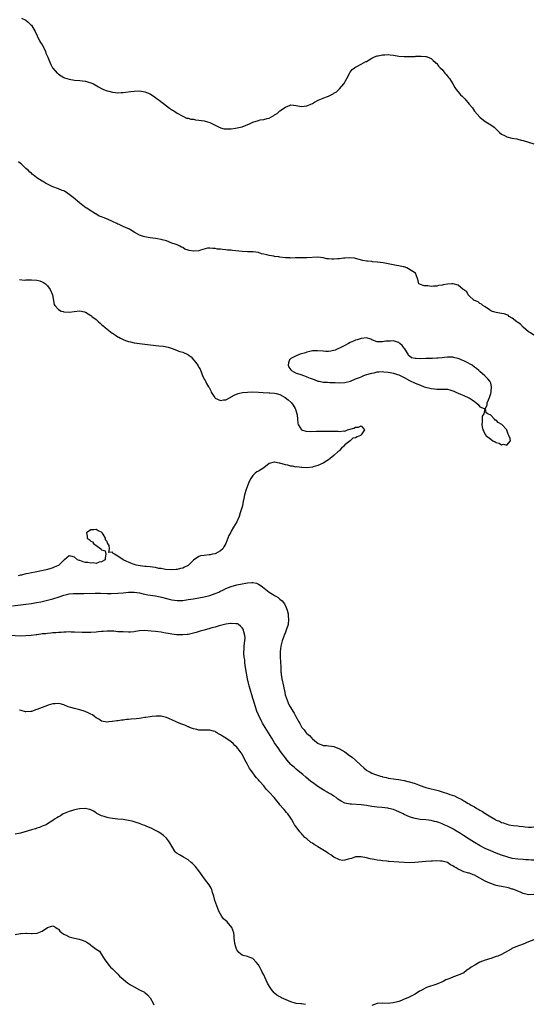
# Model space of a CAD drawing. Units: inches. Extents: x 2562000 to 2565000, y 1548000 to 1551000.
# Drawn here: x 2562821 to 2563011, y 1548225 to 1548589 of the extents above; entities that cross this region are included whole.
import ezdxf

# ---------------------------------------------------------------- set-up
doc = ezdxf.new("R2010")
doc.units = ezdxf.units.IN
doc.header["$MEASUREMENT"] = 0
doc.layers.add('LD25621548_10ft', color=133, linetype='Continuous')

msp = doc.modelspace()

# ---------------------------------------------------------------- linework, layer by layer
at = {"layer": 'LD25621548_10ft'}
for points, elevation in [([(2562821.36, 1548589.36), (2562823, 1548588.6), (2562823.85, 1548587.85), (2562824.73, 1548587), (2562825, 1548586.77), (2562826.37, 1548584.37), (2562828.06, 1548581), (2562828.35, 1548580.35), (2562829, 1548579.41), (2562829.46, 1548578.54), (2562830.19, 1548577), (2562830.4, 1548576.4), (2562831.11, 1548574.89), (2562831.83, 1548573), (2562832.17, 1548572.17), (2562832.85, 1548571), (2562833, 1548570.8), (2562834.59, 1548569), (2562834.8, 1548568.8), (2562835, 1548568.64), (2562835.98, 1548567.98), (2562837, 1548567.41), (2562837.29, 1548567.29), (2562839, 1548566.74), (2562841, 1548566.43), (2562843, 1548566.26), (2562843.87, 1548566.13), (2562845, 1548566), (2562845.83, 1548565.83), (2562847, 1548565.44), (2562847.95, 1548565), (2562848.64, 1548564.64), (2562849.9, 1548563.9), (2562851, 1548563.32), (2562851.2, 1548563.2), (2562851.64, 1548563), (2562853, 1548562.49), (2562853.62, 1548562.38), (2562855, 1548561.95), (2562856.14, 1548561.86), (2562857, 1548561.71), (2562858.19, 1548561.81), (2562859, 1548561.82), (2562860, 1548562), (2562861.78, 1548562.22), (2562863, 1548562.34), (2562865, 1548562.4), (2562865.71, 1548562.29), (2562867, 1548562.14), (2562869, 1548561.33), (2562871, 1548559.99), (2562871.55, 1548559.55), (2562872.3, 1548559), (2562875, 1548556.88), (2562876.07, 1548556.07), (2562877.24, 1548555.24), (2562877.73, 1548555), (2562879, 1548554.16), (2562880.75, 1548553.25), (2562881, 1548553.1), (2562881.25, 1548553), (2562882.39, 1548552.39), (2562883, 1548552.28), (2562883.98, 1548551.98), (2562885, 1548551.91), (2562885.76, 1548551.76), (2562887, 1548551.64), (2562889, 1548551.29), (2562890.22, 1548551), (2562891, 1548550.76), (2562893, 1548549.81), (2562893.52, 1548549.52), (2562894.55, 1548549), (2562894.83, 1548548.83), (2562895, 1548548.77), (2562896.41, 1548548.41), (2562897, 1548548.35), (2562898.34, 1548548.34), (2562899, 1548548.43), (2562900.58, 1548548.58), (2562902.35, 1548549), (2562903, 1548549.13), (2562905.75, 1548550.25), (2562907, 1548550.9), (2562909, 1548551.49), (2562909.67, 1548551.67), (2562911, 1548551.79), (2562912.26, 1548552.26), (2562913, 1548552.39), (2562914.68, 1548553.32), (2562915, 1548553.58), (2562915.92, 1548554.08), (2562917, 1548555.04), (2562919, 1548556.46), (2562920.84, 1548557.16), (2562921, 1548557.24), (2562923, 1548557), (2562925, 1548556.65), (2562927, 1548556.87), (2562927.35, 1548557), (2562928.49, 1548557.51), (2562929, 1548557.77), (2562929.75, 1548558.25), (2562931.19, 1548559), (2562933, 1548559.75), (2562934.2, 1548560.2), (2562935, 1548560.53), (2562935.96, 1548561), (2562936.65, 1548561.35), (2562937, 1548561.59), (2562937.9, 1548562.1), (2562939, 1548563.17), (2562940.61, 1548565), (2562941.8, 1548567), (2562942.61, 1548568.61), (2562942.78, 1548569), (2562942.83, 1548569.17), (2562943, 1548569.35), (2562943.68, 1548570.32), (2562944.64, 1548571), (2562945, 1548571.22), (2562945.41, 1548571.41), (2562947, 1548572.26), (2562948.76, 1548573.24), (2562949, 1548573.36), (2562951, 1548574.53), (2562951.31, 1548574.69), (2562951.94, 1548575), (2562953, 1548575.36), (2562953.41, 1548575.41), (2562955, 1548575.78), (2562955.77, 1548575.77), (2562957, 1548575.88), (2562957.78, 1548575.78), (2562959, 1548575.67), (2562961, 1548575.33), (2562963, 1548575.15), (2562965, 1548575.16), (2562967, 1548575.21), (2562967.23, 1548575.23), (2562969.25, 1548575.25), (2562971, 1548575.14), (2562971.12, 1548575.12), (2562971.52, 1548575), (2562973, 1548574.39), (2562973.67, 1548573.67), (2562974.5, 1548573), (2562974.74, 1548572.74), (2562975, 1548572.58), (2562975.62, 1548571.62), (2562976.24, 1548571), (2562977, 1548570.28), (2562978.05, 1548569), (2562978.47, 1548568.46), (2562979, 1548567.93), (2562979.4, 1548567.4), (2562979.71, 1548567), (2562981, 1548565.06), (2562981.74, 1548563.74), (2562982.25, 1548563), (2562983, 1548562.03), (2562983.87, 1548561), (2562984.43, 1548560.43), (2562985, 1548559.82), (2562985.43, 1548559.43), (2562987, 1548557.57), (2562988.21, 1548556.21), (2562989, 1548554.96), (2562991, 1548552.67), (2562993, 1548551.12), (2562993.23, 1548551), (2562995, 1548549.87), (2562996.26, 1548549), (2562996.66, 1548548.66), (2562997, 1548548.26), (2562997.62, 1548547.62), (2562998.29, 1548547), (2562999, 1548546.4), (2563000.07, 1548545.93), (2563001, 1548545.43), (2563002.86, 1548545), (2563004.64, 1548544.64), (2563005, 1548544.59), (2563006.23, 1548544.23), (2563007, 1548544.06), (2563009, 1548543.4), (2563011, 1548542.79)], 7010), ([(2563011, 1548472.12), (2563010.47, 1548472.47), (2563009.5, 1548473), (2563009, 1548473.25), (2563007, 1548474.98), (2563006.08, 1548476.08), (2563005, 1548476.75), (2563004.88, 1548476.88), (2563004.69, 1548477), (2563003, 1548478.39), (2563001.88, 1548479), (2563001.43, 1548479.43), (2563001, 1548479.53), (2562999.93, 1548479.93), (2562999, 1548480.06), (2562997, 1548480.41), (2562996.54, 1548480.54), (2562995.29, 1548481), (2562994.57, 1548481.43), (2562993, 1548482.5), (2562992.1, 1548483), (2562991.56, 1548483.56), (2562991, 1548483.73), (2562990.35, 1548484.35), (2562989, 1548484.85), (2562988.93, 1548484.92), (2562988.79, 1548485), (2562987, 1548486.63), (2562986.61, 1548487), (2562986.13, 1548488.13), (2562985, 1548488.82), (2562984.92, 1548488.92), (2562984.77, 1548489), (2562983, 1548490.53), (2562981.08, 1548491), (2562981, 1548491.04), (2562980.66, 1548491), (2562979, 1548490.93), (2562977.35, 1548490.65), (2562977, 1548490.53), (2562975.62, 1548490.38), (2562975, 1548490.17), (2562973.77, 1548490.23), (2562973, 1548490.1), (2562971.7, 1548490.3), (2562971, 1548490.27), (2562970.37, 1548490.37), (2562969, 1548490.75), (2562968.35, 1548491), (2562968.2, 1548492.2), (2562967.96, 1548493), (2562967.13, 1548495), (2562964.63, 1548496.63), (2562963.97, 1548497), (2562963, 1548497.32), (2562962.66, 1548497.34), (2562961, 1548497.77), (2562960.13, 1548497.87), (2562957.67, 1548498.33), (2562957, 1548498.44), (2562955.18, 1548498.82), (2562954.03, 1548499), (2562953.09, 1548499.09), (2562953, 1548499.11), (2562951.22, 1548499.22), (2562951, 1548499.27), (2562949.41, 1548499.41), (2562949, 1548499.49), (2562947.73, 1548499.73), (2562945, 1548500.45), (2562944.54, 1548500.54), (2562942.71, 1548500.71), (2562941, 1548500.56), (2562940.56, 1548500.56), (2562939, 1548500.31), (2562938.27, 1548500.27), (2562937, 1548500.13), (2562936.15, 1548500.15), (2562935, 1548500.26), (2562934.35, 1548500.35), (2562933, 1548500.66), (2562931, 1548500.87), (2562927, 1548500.64), (2562925, 1548500.64), (2562924.65, 1548500.65), (2562923, 1548500.63), (2562922.64, 1548500.64), (2562921, 1548500.61), (2562920.64, 1548500.64), (2562919, 1548500.69), (2562916.92, 1548500.92), (2562916.57, 1548501), (2562915, 1548501.18), (2562914.75, 1548501.25), (2562913, 1548501.52), (2562912.2, 1548501.8), (2562911, 1548502.02), (2562910.12, 1548502.12), (2562909, 1548502.63), (2562907.05, 1548502.95), (2562905, 1548502.91), (2562903, 1548503.01), (2562899.39, 1548503.39), (2562899, 1548503.47), (2562897.57, 1548503.57), (2562897, 1548503.68), (2562895.73, 1548503.73), (2562895, 1548503.85), (2562893.9, 1548503.9), (2562893, 1548504.09), (2562892.14, 1548504.14), (2562891, 1548504.3), (2562890.22, 1548504.22), (2562887.54, 1548503.54), (2562887, 1548503.3), (2562885.13, 1548503.13), (2562885, 1548503.1), (2562883.38, 1548503.38), (2562883, 1548503.51), (2562881.84, 1548503.84), (2562881, 1548504.49), (2562880.59, 1548504.59), (2562879.93, 1548505), (2562879, 1548505.43), (2562878.25, 1548505.75), (2562877, 1548506.15), (2562874.97, 1548507), (2562873.38, 1548507.38), (2562873, 1548507.51), (2562871.68, 1548507.68), (2562871, 1548507.87), (2562869.93, 1548507.93), (2562869, 1548508.13), (2562868.17, 1548508.17), (2562867, 1548508.45), (2562866.54, 1548508.54), (2562865, 1548509.11), (2562863, 1548510.19), (2562861.75, 1548511), (2562861.26, 1548511.26), (2562859.9, 1548511.9), (2562859, 1548512.31), (2562858.51, 1548512.51), (2562857.44, 1548513), (2562857, 1548513.17), (2562856.66, 1548513.34), (2562855, 1548514.07), (2562853.13, 1548515), (2562851.54, 1548515.54), (2562851, 1548515.8), (2562850.14, 1548516.14), (2562848.89, 1548516.89), (2562848.74, 1548517), (2562846.37, 1548518.37), (2562845.52, 1548519), (2562845.19, 1548519.19), (2562843.99, 1548519.99), (2562842.83, 1548521), (2562840.46, 1548523), (2562839, 1548524.15), (2562838.5, 1548524.5), (2562837.3, 1548525.3), (2562837, 1548525.43), (2562836.36, 1548525.64), (2562835, 1548526.21), (2562833, 1548526.99), (2562831, 1548527.9), (2562830.27, 1548528.27), (2562829.12, 1548529), (2562829, 1548529.06), (2562827, 1548530.32), (2562826.13, 1548531), (2562825.48, 1548531.48), (2562825, 1548531.96), (2562824.4, 1548532.41), (2562823.9, 1548533), (2562823, 1548533.78), (2562822.32, 1548534.32), (2562821.72, 1548535), (2562821.3, 1548535.3), (2562821, 1548535.6), (2562820.2, 1548536.2)], 7000), ([(2562820.62, 1548492.62), (2562822.47, 1548492.47), (2562823, 1548492.51), (2562824.53, 1548492.53), (2562825, 1548492.56), (2562827, 1548492.42), (2562828.11, 1548492.11), (2562829, 1548491.79), (2562829.51, 1548491.51), (2562830.2, 1548491), (2562830.64, 1548490.64), (2562831, 1548490.28), (2562831.98, 1548489), (2562832.8, 1548487), (2562833.46, 1548483.46), (2562833.69, 1548483), (2562835, 1548481.56), (2562836.09, 1548481), (2562836.77, 1548480.77), (2562837, 1548480.73), (2562839, 1548480.6), (2562840.83, 1548480.83), (2562843, 1548481.04), (2562844.64, 1548480.64), (2562845, 1548480.58), (2562845.97, 1548479.97), (2562847, 1548479.4), (2562847.22, 1548479.22), (2562847.42, 1548479), (2562849, 1548477.84), (2562849.87, 1548477), (2562850.47, 1548476.47), (2562851, 1548476.07), (2562851.58, 1548475.58), (2562852.15, 1548475), (2562853, 1548474.3), (2562854.86, 1548472.86), (2562855, 1548472.76), (2562856.13, 1548472.13), (2562857, 1548471.5), (2562857.37, 1548471.37), (2562857.99, 1548471), (2562859, 1548470.47), (2562859.89, 1548470.11), (2562861, 1548469.75), (2562861.63, 1548469.63), (2562863, 1548469.28), (2562865, 1548468.96), (2562867, 1548468.69), (2562869, 1548468.47), (2562872.18, 1548468.18), (2562873.95, 1548467.95), (2562875.6, 1548467.6), (2562877.13, 1548467.12), (2562879.93, 1548466.07), (2562881, 1548465.74), (2562882.92, 1548464.92), (2562883, 1548464.84), (2562884.1, 1548464.1), (2562885, 1548462.91), (2562885.92, 1548461.92), (2562886.73, 1548460.73), (2562887, 1548460.07), (2562887.51, 1548459.51), (2562887.91, 1548458.09), (2562888.39, 1548457), (2562888.62, 1548456.62), (2562889, 1548455.78), (2562889.27, 1548455.27), (2562889.39, 1548455), (2562889.86, 1548454.14), (2562890.56, 1548453), (2562890.76, 1548452.76), (2562891, 1548452.18), (2562891.44, 1548451.44), (2562891.6, 1548451), (2562892.53, 1548449.47), (2562892.84, 1548449), (2562893, 1548448.82), (2562895, 1548447.95), (2562896.13, 1548448.13), (2562897, 1548448.15), (2562898.58, 1548449), (2562898.82, 1548449.18), (2562899, 1548449.27), (2562900.07, 1548449.93), (2562901.52, 1548450.48), (2562903.18, 1548450.82), (2562905, 1548451.01), (2562907, 1548451.09), (2562909, 1548451.01), (2562910.85, 1548450.85), (2562913, 1548450.74), (2562913.3, 1548450.7), (2562915, 1548450.62), (2562915.57, 1548450.43), (2562917, 1548450.08), (2562918.92, 1548449), (2562920.1, 1548448.1), (2562921.15, 1548447.15), (2562921.29, 1548447), (2562921.86, 1548446.14), (2562922.65, 1548445), (2562922.75, 1548444.75), (2562923.31, 1548443), (2562923.37, 1548442.63), (2562923.53, 1548441), (2562923.56, 1548439.56), (2562923.72, 1548439), (2562925.03, 1548437.03), (2562926.6, 1548436.6), (2562928.48, 1548436.48), (2562930.5, 1548436.5), (2562934.57, 1548436.57), (2562936.56, 1548436.56), (2562937, 1548436.54), (2562938.53, 1548436.53), (2562939, 1548436.47), (2562940.66, 1548436.66), (2562941, 1548436.6), (2562941.97, 1548437), (2562944.36, 1548437.64), (2562945, 1548438.07), (2562946.02, 1548437.98), (2562947, 1548438.52), (2562948.34, 1548437), (2562947, 1548435.15), (2562946.86, 1548435), (2562945.52, 1548434.48), (2562945, 1548434.12), (2562944.01, 1548433.99), (2562943.04, 1548433), (2562941, 1548431.45), (2562940.6, 1548431), (2562939.77, 1548430.23), (2562939, 1548429.4), (2562938.78, 1548429.22), (2562938.58, 1548429), (2562937, 1548427.56), (2562935.54, 1548426.46), (2562935, 1548426), (2562934.36, 1548425.64), (2562933, 1548424.73), (2562931, 1548423.8), (2562929.35, 1548423.35), (2562929, 1548423.23), (2562927, 1548423.01), (2562925.08, 1548423.08), (2562925, 1548423.07), (2562923.31, 1548423.31), (2562923, 1548423.3), (2562921.6, 1548423.6), (2562921, 1548423.64), (2562919.96, 1548423.96), (2562919, 1548424.14), (2562917, 1548424.75), (2562916.76, 1548424.76), (2562915, 1548425.13), (2562914.87, 1548425.13), (2562913, 1548424.6), (2562911, 1548423), (2562909, 1548421.74), (2562908.47, 1548421.53), (2562907.85, 1548421), (2562907, 1548420.17), (2562906.19, 1548419), (2562905.78, 1548418.22), (2562905.23, 1548417), (2562904.46, 1548415), (2562903.87, 1548413), (2562903.63, 1548411.63), (2562903.47, 1548411), (2562903.36, 1548410.64), (2562903.08, 1548409), (2562902.33, 1548406.33), (2562901.88, 1548405), (2562901.04, 1548402.96), (2562899.87, 1548401), (2562899, 1548399.61), (2562898.64, 1548399), (2562898.08, 1548397.92), (2562897.69, 1548397), (2562896.93, 1548395), (2562896.26, 1548393.74), (2562895.85, 1548393), (2562895, 1548392.27), (2562893, 1548391.23), (2562892.07, 1548391), (2562891.14, 1548390.86), (2562890.76, 1548390.76), (2562889, 1548390.57), (2562887.56, 1548390.44), (2562887, 1548390.17), (2562885, 1548388.88), (2562883.15, 1548387), (2562883, 1548386.9), (2562881.71, 1548386.3), (2562881, 1548385.91), (2562880.23, 1548385.77), (2562879, 1548385.41), (2562878.6, 1548385.4), (2562877, 1548385.25), (2562874.6, 1548385.4), (2562873, 1548385.74), (2562872.19, 1548385.81), (2562871, 1548386.12), (2562869.79, 1548386.21), (2562869, 1548386.38), (2562867.55, 1548386.45), (2562867, 1548386.54), (2562865.29, 1548386.71), (2562863.81, 1548387), (2562863.22, 1548387.22), (2562863, 1548387.27), (2562861.79, 1548387.79), (2562861, 1548388.12), (2562860.35, 1548388.35), (2562859.03, 1548389), (2562857, 1548390.36), (2562855.72, 1548391), (2562855.26, 1548391.26), (2562855, 1548391.82), (2562853.66, 1548391.66), (2562853.97, 1548393), (2562853.76, 1548394.24), (2562853.31, 1548395), (2562853.18, 1548395.18), (2562853, 1548395.77), (2562852.42, 1548396.42), (2562852.45, 1548397), (2562851.6, 1548398.4), (2562851.19, 1548399), (2562851, 1548399.17), (2562849.72, 1548399.72), (2562849, 1548400.23), (2562848.06, 1548400.06), (2562847, 1548400.02), (2562845.42, 1548399), (2562845.67, 1548397.67), (2562845.69, 1548397), (2562846.43, 1548396.43), (2562847, 1548395.93), (2562847.6, 1548395.6), (2562848, 1548395), (2562850.73, 1548393), (2562850.87, 1548392.87), (2562851, 1548392.66), (2562852.34, 1548392.34), (2562852.59, 1548391), (2562852.34, 1548389.66), (2562852.33, 1548389), (2562851, 1548388.2), (2562850.09, 1548388.09), (2562849, 1548387.64), (2562847.82, 1548387.82), (2562847, 1548387.68), (2562845.93, 1548387.93), (2562845, 1548388.01), (2562844.2, 1548388.2), (2562843, 1548388.66), (2562842.7, 1548388.7), (2562842.11, 1548389), (2562841, 1548389.93), (2562839.65, 1548390.34), (2562839, 1548390.41), (2562837.31, 1548389), (2562837, 1548388.79), (2562835.15, 1548387), (2562835, 1548386.92), (2562833.67, 1548386.33), (2562833, 1548386.06), (2562832.21, 1548385.79), (2562831, 1548385.43), (2562829.42, 1548385), (2562826.45, 1548384.45), (2562825, 1548384.19), (2562823.95, 1548383.95), (2562823, 1548383.78), (2562821.32, 1548383.32), (2562821, 1548383.26), (2562820.07, 1548383)], 6990), ([(2562817.99, 1548371.99), (2562823, 1548372.57), (2562825, 1548372.85), (2562826.86, 1548373.14), (2562828.53, 1548373.47), (2562831, 1548374.04), (2562833, 1548374.57), (2562835.31, 1548375.31), (2562837, 1548375.9), (2562838.15, 1548376.15), (2562839, 1548376.38), (2562840.45, 1548376.45), (2562841, 1548376.51), (2562842.47, 1548376.47), (2562843, 1548376.48), (2562844.47, 1548376.47), (2562848.62, 1548376.62), (2562850.59, 1548376.59), (2562853, 1548376.52), (2562854.52, 1548376.52), (2562857, 1548376.62), (2562859, 1548376.77), (2562860.96, 1548376.96), (2562863, 1548377.02), (2562865, 1548376.75), (2562866.42, 1548376.42), (2562867, 1548376.31), (2562868.07, 1548376.07), (2562871, 1548375.59), (2562871.5, 1548375.5), (2562873.15, 1548375.15), (2562875.49, 1548374.51), (2562877, 1548374.14), (2562878.03, 1548374.03), (2562879, 1548373.89), (2562880.08, 1548373.92), (2562881, 1548373.98), (2562883, 1548374.25), (2562885, 1548374.54), (2562887, 1548374.87), (2562889, 1548375.28), (2562891, 1548375.8), (2562893, 1548376.45), (2562894.38, 1548377), (2562894.81, 1548377.19), (2562896.15, 1548377.85), (2562897, 1548378.31), (2562899, 1548379.16), (2562901, 1548379.72), (2562903, 1548380.14), (2562904.39, 1548380.39), (2562905, 1548380.48), (2562906.58, 1548380.58), (2562907, 1548380.57), (2562908.29, 1548380.29), (2562909, 1548380.01), (2562909.65, 1548379.65), (2562910.49, 1548379), (2562913, 1548377.02), (2562914.28, 1548376.28), (2562915, 1548375.79), (2562915.52, 1548375.52), (2562916.28, 1548375), (2562917, 1548374.45), (2562917.76, 1548373.76), (2562918.64, 1548372.64), (2562919.34, 1548371.34), (2562919.48, 1548371), (2562919.62, 1548370.38), (2562920.02, 1548369), (2562920.1, 1548368.1), (2562920.18, 1548367), (2562919.98, 1548365), (2562919.35, 1548363), (2562919, 1548362.2), (2562918.65, 1548361.35), (2562918.32, 1548360.32), (2562917.86, 1548359), (2562917.36, 1548357), (2562917.11, 1548355), (2562917.12, 1548353), (2562917.21, 1548351.21), (2562917.28, 1548349.28), (2562917.38, 1548347.38), (2562917.42, 1548347), (2562917.51, 1548346.49), (2562917.72, 1548345), (2562918.29, 1548342.29), (2562918.53, 1548341), (2562918.63, 1548340.63), (2562918.93, 1548339), (2562919.62, 1548337), (2562920.1, 1548336.1), (2562920.57, 1548335), (2562921, 1548334.25), (2562921.79, 1548333), (2562922.27, 1548332.27), (2562922.92, 1548331), (2562923.99, 1548329), (2562924.39, 1548328.39), (2562925, 1548327.18), (2562925.11, 1548327), (2562926.02, 1548326.02), (2562926.74, 1548325), (2562927, 1548324.72), (2562927.99, 1548323.99), (2562928.8, 1548323), (2562929, 1548322.79), (2562930.52, 1548321.48), (2562931, 1548321.09), (2562931.2, 1548321), (2562932.56, 1548320.56), (2562933, 1548320.3), (2562934.28, 1548320.28), (2562935, 1548320.16), (2562936.03, 1548320.03), (2562937, 1548319.88), (2562939, 1548319.03), (2562941, 1548317.89), (2562941.54, 1548317.54), (2562942.25, 1548317), (2562943.88, 1548315.88), (2562945, 1548314.91), (2562946.89, 1548313), (2562948.04, 1548312.04), (2562949, 1548311.11), (2562949.18, 1548311), (2562950.42, 1548310.42), (2562951, 1548310.11), (2562952.41, 1548309.59), (2562954.21, 1548309), (2562954.82, 1548308.82), (2562955, 1548308.75), (2562956.42, 1548308.42), (2562957, 1548308.24), (2562958.08, 1548308.08), (2562959, 1548307.93), (2562959.83, 1548307.83), (2562961, 1548307.72), (2562961.59, 1548307.59), (2562963, 1548307.37), (2562964.34, 1548307), (2562965, 1548306.84), (2562967, 1548306.2), (2562968.28, 1548305.72), (2562970.31, 1548305), (2562971, 1548304.79), (2562972.44, 1548304.44), (2562973, 1548304.29), (2562974.05, 1548304.05), (2562975, 1548303.76), (2562975.61, 1548303.61), (2562977.37, 1548303), (2562979, 1548302.5), (2562979.83, 1548302.17), (2562981.62, 1548301.62), (2562982.74, 1548301), (2562984.31, 1548300.31), (2562985, 1548299.86), (2562985.59, 1548299.59), (2562986.45, 1548299), (2562987, 1548298.69), (2562987.79, 1548298.21), (2562989, 1548297.54), (2562989.92, 1548297), (2562990.63, 1548296.63), (2562991, 1548296.38), (2562991.93, 1548295.93), (2562993, 1548295.12), (2562993.09, 1548295.09), (2562993.2, 1548295), (2562995, 1548293.88), (2562996.5, 1548293), (2562996.83, 1548292.83), (2562997, 1548292.71), (2562998.3, 1548292.3), (2562999, 1548291.84), (2562999.73, 1548291.73), (2563001, 1548291.14), (2563001.13, 1548291.13), (2563001.65, 1548291), (2563003.31, 1548290.69), (2563005, 1548290.51), (2563005.56, 1548290.44), (2563007, 1548290.27), (2563007.77, 1548290.23), (2563009, 1548290.11), (2563010.12, 1548290.12), (2563011, 1548290.2)], 7000), ([(2563011, 1548277.93), (2563010.09, 1548277.91), (2563009, 1548278), (2563008, 1548278), (2563007, 1548278.06), (2563005, 1548278.19), (2563003, 1548278.53), (2563001, 1548279.1), (2562999, 1548279.76), (2562997, 1548280.47), (2562995, 1548281.29), (2562993, 1548282.22), (2562991.14, 1548283.14), (2562989, 1548284.35), (2562987, 1548285.61), (2562984.91, 1548287), (2562983.77, 1548287.77), (2562981.68, 1548289), (2562981, 1548289.43), (2562979, 1548290.48), (2562977.75, 1548291), (2562977, 1548291.35), (2562975.76, 1548291.76), (2562975, 1548292.05), (2562974.21, 1548292.21), (2562973, 1548292.5), (2562971, 1548292.75), (2562968.95, 1548292.95), (2562967, 1548293.25), (2562965.64, 1548293.64), (2562965, 1548293.85), (2562963, 1548294.77), (2562962.58, 1548295), (2562961, 1548295.77), (2562960.15, 1548296.15), (2562959, 1548296.6), (2562957.31, 1548297), (2562956.93, 1548297.07), (2562954.7, 1548297.3), (2562953, 1548297.46), (2562951, 1548297.74), (2562949, 1548298.05), (2562947, 1548298.29), (2562943.43, 1548298.57), (2562943, 1548298.56), (2562941.07, 1548298.93), (2562941, 1548298.93), (2562939.65, 1548299.65), (2562939, 1548300.04), (2562938.48, 1548300.48), (2562937.8, 1548301), (2562937, 1548301.51), (2562935.77, 1548302.23), (2562934.82, 1548302.82), (2562934.49, 1548303), (2562933.56, 1548303.56), (2562933, 1548303.86), (2562931, 1548305.08), (2562929, 1548306.59), (2562928.49, 1548307), (2562926.61, 1548308.61), (2562925.5, 1548309.5), (2562925, 1548309.88), (2562923, 1548311.49), (2562922.22, 1548312.22), (2562921.3, 1548313), (2562921, 1548313.3), (2562919.51, 1548315), (2562919.3, 1548315.3), (2562919, 1548315.67), (2562918.46, 1548316.46), (2562918.03, 1548317), (2562917.61, 1548317.61), (2562917, 1548318.38), (2562916.54, 1548319), (2562915, 1548321.24), (2562913.94, 1548323), (2562911.5, 1548327), (2562910.6, 1548328.6), (2562910.35, 1548329), (2562909.9, 1548329.9), (2562909.29, 1548331), (2562909, 1548331.66), (2562908.47, 1548333), (2562907.81, 1548335), (2562907.19, 1548337), (2562907, 1548337.66), (2562906.57, 1548339), (2562906.21, 1548340.21), (2562905.63, 1548342.37), (2562905.34, 1548343.34), (2562904.95, 1548344.95), (2562904.56, 1548347), (2562904.16, 1548349.84), (2562904.02, 1548351), (2562903.95, 1548351.95), (2562903.79, 1548353), (2562903.66, 1548354.34), (2562903.65, 1548355), (2562903.72, 1548355.72), (2562903.74, 1548357), (2562903.83, 1548358.17), (2562903.99, 1548359), (2562904.07, 1548360.07), (2562904.04, 1548361), (2562903.64, 1548362.36), (2562903.51, 1548363), (2562903.34, 1548363.34), (2562903, 1548363.86), (2562902.46, 1548364.46), (2562901.71, 1548365), (2562901.27, 1548365.27), (2562901, 1548365.35), (2562900.68, 1548365.32), (2562899, 1548365.47), (2562898.64, 1548365.36), (2562897, 1548365.14), (2562894.52, 1548364.52), (2562893, 1548364.09), (2562891.77, 1548363.77), (2562891, 1548363.55), (2562888.9, 1548363), (2562887.47, 1548362.53), (2562885.95, 1548362.05), (2562885, 1548361.79), (2562883, 1548361.36), (2562882.66, 1548361.34), (2562881, 1548361.17), (2562880.81, 1548361.19), (2562879, 1548361.21), (2562878.73, 1548361.27), (2562877, 1548361.46), (2562876.39, 1548361.61), (2562873.98, 1548362.02), (2562873, 1548362.17), (2562871, 1548362.4), (2562869.37, 1548362.63), (2562867, 1548362.84), (2562865, 1548362.67), (2562863.56, 1548362.44), (2562863, 1548362.37), (2562861.74, 1548362.26), (2562861, 1548362.23), (2562859, 1548362.27), (2562857.62, 1548362.38), (2562857, 1548362.39), (2562855.48, 1548362.52), (2562853, 1548362.6), (2562851.54, 1548362.46), (2562851, 1548362.45), (2562849.72, 1548362.28), (2562849, 1548362.2), (2562847, 1548362.09), (2562845.91, 1548362.09), (2562843.86, 1548362.14), (2562841, 1548362.26), (2562839.75, 1548362.25), (2562839, 1548362.27), (2562837.84, 1548362.16), (2562837, 1548362.16), (2562835.97, 1548362.03), (2562835, 1548362.03), (2562834.08, 1548361.92), (2562833, 1548361.93), (2562832.2, 1548361.8), (2562831, 1548361.77), (2562830.36, 1548361.64), (2562829, 1548361.54), (2562828.55, 1548361.45), (2562827, 1548361.28), (2562826.77, 1548361.23), (2562824.98, 1548361.02), (2562823, 1548360.82), (2562821, 1548360.77), (2562817, 1548360.93)], 7010), ([(2563011, 1548265.14), (2563009, 1548265.09), (2563007, 1548265.57), (2563006.01, 1548265.99), (2563003.15, 1548267.15), (2563003, 1548267.19), (2563001.58, 1548267.58), (2562999, 1548268.1), (2562998.24, 1548268.24), (2562997, 1548268.56), (2562996.64, 1548268.64), (2562995, 1548269.19), (2562994.62, 1548269.38), (2562993, 1548270.07), (2562991, 1548271.24), (2562989.82, 1548271.82), (2562989, 1548272.32), (2562988.47, 1548272.47), (2562987.21, 1548273), (2562986.88, 1548273.12), (2562985, 1548273.61), (2562983.79, 1548274.21), (2562983, 1548274.49), (2562982.19, 1548275), (2562981.42, 1548275.42), (2562981, 1548275.79), (2562980.14, 1548276.14), (2562979, 1548276.96), (2562977, 1548277.47), (2562976.44, 1548277.56), (2562975, 1548277.57), (2562973.48, 1548277.48), (2562973, 1548277.49), (2562971, 1548277.35), (2562966.96, 1548276.96), (2562965, 1548276.86), (2562963, 1548276.98), (2562961, 1548277.16), (2562957.36, 1548277.36), (2562957, 1548277.39), (2562956.53, 1548277.46), (2562955, 1548277.57), (2562954.28, 1548277.72), (2562953, 1548277.84), (2562951.87, 1548278.13), (2562950.34, 1548278.34), (2562949, 1548278.76), (2562947.1, 1548279.1), (2562947, 1548279.14), (2562945, 1548279.05), (2562943.52, 1548278.48), (2562942.3, 1548278.3), (2562941, 1548277.85), (2562940.2, 1548277.8), (2562939, 1548277.99), (2562937, 1548278.94), (2562935.87, 1548279.87), (2562935, 1548280.37), (2562934.64, 1548280.64), (2562934.1, 1548281), (2562931, 1548282.81), (2562930.72, 1548283), (2562929.65, 1548283.65), (2562929, 1548284.1), (2562928.44, 1548284.44), (2562927, 1548285.72), (2562926.26, 1548286.25), (2562925.62, 1548287), (2562925.3, 1548287.3), (2562925, 1548287.7), (2562924.33, 1548288.33), (2562923, 1548290.19), (2562922.4, 1548291), (2562921.9, 1548291.9), (2562921.22, 1548293), (2562921, 1548293.38), (2562919.92, 1548295), (2562919.48, 1548295.48), (2562918.57, 1548296.57), (2562918.25, 1548297), (2562917, 1548298.38), (2562916.55, 1548299), (2562915.82, 1548299.82), (2562914.84, 1548301), (2562913, 1548303.07), (2562912.07, 1548304.07), (2562911.32, 1548305), (2562911, 1548305.37), (2562909.55, 1548307), (2562909.27, 1548307.27), (2562909, 1548307.62), (2562908.32, 1548308.32), (2562907.87, 1548309), (2562907, 1548310.14), (2562906.37, 1548311), (2562905.77, 1548311.77), (2562905, 1548313.29), (2562904.05, 1548315), (2562903, 1548317.03), (2562901.55, 1548319), (2562901.3, 1548319.3), (2562901, 1548319.68), (2562900.33, 1548320.33), (2562899.72, 1548321), (2562899, 1548321.7), (2562897, 1548323.05), (2562895.68, 1548323.68), (2562895, 1548324.2), (2562894.45, 1548324.45), (2562893.64, 1548325), (2562893.25, 1548325.25), (2562893, 1548325.45), (2562892.42, 1548325.58), (2562891, 1548325.99), (2562890.09, 1548325.91), (2562888.09, 1548325.91), (2562887, 1548325.98), (2562886.25, 1548326.25), (2562885, 1548326.51), (2562883.56, 1548327), (2562883.18, 1548327.18), (2562883, 1548327.24), (2562881.77, 1548327.77), (2562880.3, 1548328.3), (2562878.88, 1548328.88), (2562878.59, 1548329), (2562877, 1548329.82), (2562875, 1548330.65), (2562873.08, 1548331.08), (2562871.16, 1548331.16), (2562869.74, 1548331), (2562869, 1548330.94), (2562867.37, 1548330.63), (2562867, 1548330.61), (2562865.64, 1548330.36), (2562865, 1548330.31), (2562863.83, 1548330.17), (2562861.99, 1548330.01), (2562861, 1548329.91), (2562860.15, 1548329.85), (2562859, 1548329.69), (2562858.34, 1548329.66), (2562857, 1548329.44), (2562856.58, 1548329.42), (2562855, 1548329.13), (2562854.87, 1548329.13), (2562853.64, 1548329), (2562852.95, 1548328.95), (2562851, 1548329.32), (2562849.97, 1548329.97), (2562849, 1548330.48), (2562848.32, 1548331), (2562847.6, 1548331.6), (2562847, 1548331.87), (2562846.3, 1548332.3), (2562844.87, 1548332.87), (2562843, 1548333.45), (2562841, 1548333.91), (2562839.66, 1548334.34), (2562838.6, 1548334.6), (2562837, 1548335.34), (2562835.67, 1548335.67), (2562835, 1548335.87), (2562833.75, 1548335.75), (2562833, 1548335.75), (2562831.18, 1548335.18), (2562831, 1548335.14), (2562829, 1548334.37), (2562827.99, 1548334.01), (2562827, 1548333.55), (2562826.57, 1548333.43), (2562825.41, 1548333), (2562825, 1548332.87), (2562824.85, 1548332.85), (2562823, 1548332.77), (2562822.78, 1548332.78), (2562821.17, 1548333.17), (2562820.61, 1548333.39)], 7020), ([(2562926.46, 1548224.46), (2562925, 1548224.67), (2562924.75, 1548224.75), (2562923, 1548224.86), (2562922.57, 1548225), (2562921, 1548225.43), (2562917.58, 1548227), (2562917.21, 1548227.21), (2562917, 1548227.35), (2562915.88, 1548227.88), (2562915, 1548228.69), (2562914.81, 1548228.81), (2562913.93, 1548230.07), (2562913.15, 1548231.15), (2562912.41, 1548232.41), (2562911.45, 1548234.55), (2562911, 1548235.48), (2562910.46, 1548236.46), (2562910.22, 1548237), (2562909.76, 1548237.76), (2562909, 1548239.18), (2562908.18, 1548240.18), (2562907, 1548241.47), (2562906.26, 1548241.74), (2562905, 1548242.25), (2562903.34, 1548242.66), (2562903, 1548242.71), (2562901.74, 1548243.74), (2562901, 1548244.7), (2562900.87, 1548245), (2562900.28, 1548247), (2562900.17, 1548248.17), (2562900.11, 1548249), (2562900.07, 1548249.93), (2562899.98, 1548251), (2562899.23, 1548253), (2562897.42, 1548255), (2562896.16, 1548256.16), (2562895.53, 1548257), (2562895, 1548257.87), (2562894.38, 1548259), (2562893.97, 1548259.97), (2562893.58, 1548261), (2562892.92, 1548263), (2562892.54, 1548264.54), (2562892.05, 1548265.95), (2562891.75, 1548267), (2562891.52, 1548267.52), (2562890.78, 1548268.78), (2562889.91, 1548269.91), (2562889.03, 1548271), (2562888.2, 1548272.2), (2562887.62, 1548273), (2562887, 1548273.9), (2562885.66, 1548275.66), (2562885, 1548276.25), (2562884.65, 1548276.65), (2562884.17, 1548277), (2562883, 1548277.98), (2562881.29, 1548279), (2562879.8, 1548279.8), (2562879, 1548280.36), (2562878.59, 1548280.59), (2562878.23, 1548281), (2562876.99, 1548283), (2562876.22, 1548284.22), (2562875.76, 1548285), (2562875, 1548285.96), (2562873.9, 1548287), (2562873.38, 1548287.38), (2562873, 1548287.61), (2562872.18, 1548288.18), (2562870.74, 1548289), (2562869.57, 1548289.57), (2562867.55, 1548290.45), (2562867, 1548290.68), (2562866.11, 1548291), (2562865, 1548291.43), (2562863.81, 1548291.81), (2562863, 1548292.08), (2562862.26, 1548292.26), (2562861, 1548292.6), (2562859, 1548292.9), (2562857, 1548293.08), (2562855, 1548293.31), (2562853.55, 1548293.55), (2562853, 1548293.67), (2562851.97, 1548294.03), (2562851, 1548294.27), (2562849.51, 1548295), (2562849.19, 1548295.19), (2562849, 1548295.32), (2562847.97, 1548295.97), (2562847, 1548296.53), (2562846.67, 1548296.67), (2562844.96, 1548296.96), (2562842.8, 1548296.8), (2562841, 1548296.46), (2562840.27, 1548296.27), (2562839, 1548295.87), (2562837.14, 1548295.14), (2562836.83, 1548295), (2562835.76, 1548294.24), (2562835, 1548293.86), (2562834.48, 1548293.52), (2562833.61, 1548293), (2562833, 1548292.55), (2562831, 1548291.25), (2562830.51, 1548291), (2562829, 1548290.4), (2562828.02, 1548289.98), (2562827, 1548289.73), (2562826.49, 1548289.51), (2562825, 1548289.07), (2562822.2, 1548288.2), (2562821, 1548287.86), (2562819, 1548287.52)], 7030), ([(2562819, 1548250.38), (2562821, 1548250.72), (2562821.27, 1548250.73), (2562823, 1548250.85), (2562823.18, 1548250.82), (2562825, 1548250.76), (2562825.27, 1548250.73), (2562827.1, 1548250.9), (2562829, 1548251.65), (2562831, 1548253.01), (2562832.57, 1548253.43), (2562833, 1548253.56), (2562834, 1548253), (2562834.58, 1548252.58), (2562835, 1548252.35), (2562835.56, 1548251.56), (2562836.24, 1548251), (2562837, 1548250.46), (2562837.89, 1548250.11), (2562839, 1548249.53), (2562841, 1548249.06), (2562842.7, 1548248.7), (2562844.19, 1548248.19), (2562845, 1548247.75), (2562845.5, 1548247.5), (2562846.72, 1548246.72), (2562847, 1548246.46), (2562849, 1548244.97), (2562850.16, 1548244.16), (2562851, 1548242.95), (2562852.15, 1548241), (2562853, 1548239.87), (2562853.62, 1548239), (2562854.29, 1548238.29), (2562855, 1548237.67), (2562855.59, 1548237), (2562856.33, 1548236.33), (2562857, 1548235.76), (2562857.68, 1548235), (2562859, 1548233.86), (2562859.97, 1548233), (2562860.54, 1548232.54), (2562861, 1548232.22), (2562861.74, 1548231.74), (2562863, 1548230.99), (2562865, 1548229.95), (2562866.91, 1548229), (2562867, 1548228.94), (2562868.01, 1548228.01), (2562868.95, 1548227), (2562870.06, 1548225), (2562870.36, 1548224.36)], 7040), ([(2563011, 1548248.37), (2563010.01, 1548248.01), (2563009, 1548247.69), (2563007, 1548246.83), (2563004.24, 1548245.76), (2563002.85, 1548245.15), (2563002.56, 1548245), (2562999, 1548242.99), (2562997.59, 1548242.41), (2562997, 1548242.19), (2562996.09, 1548241.91), (2562995, 1548241.51), (2562994.58, 1548241.42), (2562993.49, 1548241), (2562993, 1548240.84), (2562991, 1548240.09), (2562989.09, 1548239), (2562987.71, 1548238.29), (2562987, 1548237.65), (2562986.57, 1548237.43), (2562986.06, 1548237), (2562985, 1548236.24), (2562983.57, 1548235.57), (2562983, 1548235.33), (2562981.29, 1548234.71), (2562979.85, 1548234.15), (2562978.45, 1548233.55), (2562977.35, 1548233), (2562975, 1548232), (2562971.25, 1548230.75), (2562971, 1548230.62), (2562970.11, 1548230.11), (2562969, 1548229.54), (2562968.63, 1548229.37), (2562967, 1548228.29), (2562965.57, 1548227.57), (2562964.31, 1548227), (2562963.38, 1548226.62), (2562963, 1548226.43), (2562962, 1548226), (2562961, 1548225.6), (2562960.55, 1548225.45), (2562958.95, 1548225.05), (2562957, 1548224.86), (2562955, 1548224.93), (2562953, 1548224.82), (2562951, 1548224.13)], 7030)]:
    msp.add_lwpolyline(points, dxfattribs=dict(at, elevation=elevation))
at = {"layer": 'LD25621548_10ft', "elevation": 6990}
msp.add_lwpolyline([(2562955.49, 1548458.51), (2562957, 1548458.42), (2562957.79, 1548458.21), (2562959, 1548458), (2562960.54, 1548457.46), (2562961, 1548457.34), (2562963, 1548456.39), (2562965, 1548455.3), (2562965.5, 1548455), (2562966.53, 1548454.53), (2562967, 1548454.36), (2562969, 1548453.54), (2562970.43, 1548453), (2562970.86, 1548452.86), (2562972.47, 1548452.47), (2562973, 1548452.3), (2562974.2, 1548452.2), (2562975, 1548452.05), (2562977, 1548452.1), (2562978.05, 1548452.05), (2562979, 1548452.05), (2562979.84, 1548451.84), (2562981, 1548451.5), (2562981.37, 1548451.37), (2562982.05, 1548451), (2562983, 1548450.58), (2562983.79, 1548450.21), (2562985, 1548449.73), (2562986.91, 1548448.91), (2562987, 1548448.85), (2562988.19, 1548448.19), (2562989, 1548447.49), (2562989.33, 1548447.33), (2562990.4, 1548446.4), (2562991, 1548445.62), (2562992.57, 1548445), (2562992.77, 1548444.77), (2562992.41, 1548443), (2562991.88, 1548442.12), (2562991.86, 1548441), (2562991.87, 1548439.87), (2562991.7, 1548439), (2562991.79, 1548438.21), (2562992.03, 1548437), (2562992.4, 1548436.4), (2562993, 1548435.33), (2562993.15, 1548435.15), (2562993.23, 1548435), (2562995, 1548433.59), (2562995.79, 1548433), (2562996.6, 1548432.6), (2562997, 1548432.33), (2562998.1, 1548432.1), (2562999, 1548431.52), (2562999.72, 1548431.72), (2563001, 1548431.36), (2563002.28, 1548433), (2563002.2, 1548433.8), (2563001.76, 1548435), (2563001.5, 1548435.5), (2563001, 1548436.88), (2563000.94, 1548437), (2562999.07, 1548439), (2562997.78, 1548439.78), (2562997, 1548440.61), (2562996.68, 1548440.68), (2562996.44, 1548441), (2562995, 1548442.49), (2562993.88, 1548443), (2562993.36, 1548443.36), (2562993.13, 1548445), (2562993.72, 1548446.28), (2562993.75, 1548447), (2562994.17, 1548448.17), (2562994.54, 1548449), (2562994.63, 1548449.37), (2562995, 1548450.55), (2562995.13, 1548451.13), (2562995.29, 1548453), (2562995, 1548454.3), (2562994.73, 1548455), (2562993.93, 1548455.93), (2562992.8, 1548457), (2562991, 1548458.57), (2562990.63, 1548459), (2562989.78, 1548459.78), (2562989, 1548460.26), (2562988.09, 1548461), (2562985.76, 1548462.24), (2562985, 1548462.6), (2562984.1, 1548463), (2562983.27, 1548463.27), (2562983, 1548463.4), (2562981.69, 1548463.69), (2562981, 1548463.91), (2562979.97, 1548463.97), (2562979, 1548463.94), (2562977.85, 1548463.85), (2562977, 1548463.67), (2562975.59, 1548463.59), (2562975, 1548463.51), (2562973.46, 1548463.46), (2562973, 1548463.46), (2562971.4, 1548463.4), (2562971, 1548463.4), (2562969, 1548463.33), (2562967.39, 1548463.39), (2562967, 1548463.45), (2562965.73, 1548463.73), (2562965, 1548464.33), (2562964.58, 1548464.58), (2562964.46, 1548465), (2562963.63, 1548466.37), (2562963.19, 1548467), (2562963, 1548467.29), (2562962.22, 1548468.22), (2562961.41, 1548469), (2562961, 1548469.34), (2562960.56, 1548469.44), (2562959, 1548469.92), (2562957.88, 1548469.88), (2562957, 1548469.88), (2562956.15, 1548469.85), (2562955, 1548469.57), (2562954.34, 1548469.66), (2562953, 1548469.57), (2562952, 1548470), (2562951, 1548470.39), (2562950.6, 1548470.6), (2562949, 1548471.04), (2562947.14, 1548470.86), (2562947, 1548470.87), (2562945.63, 1548470.37), (2562945, 1548470.24), (2562944.16, 1548469.84), (2562943, 1548469.31), (2562942.42, 1548469), (2562941, 1548468.19), (2562939.5, 1548467.5), (2562939, 1548467.24), (2562938.43, 1548467), (2562937.46, 1548466.54), (2562935.86, 1548466.14), (2562935, 1548466.05), (2562933.94, 1548466.06), (2562933, 1548466.12), (2562931, 1548466.31), (2562929.73, 1548466.27), (2562929, 1548466.22), (2562928.02, 1548465.98), (2562927, 1548465.75), (2562926.44, 1548465.56), (2562925, 1548465.17), (2562924.43, 1548465), (2562923, 1548464.47), (2562921, 1548463.42), (2562920.52, 1548463), (2562920.22, 1548461.78), (2562920.01, 1548461), (2562920.25, 1548460.25), (2562921, 1548459.24), (2562921.12, 1548459.12), (2562921.26, 1548459), (2562923, 1548458.02), (2562924.4, 1548457.6), (2562926.11, 1548457), (2562926.74, 1548456.74), (2562927, 1548456.68), (2562928.16, 1548456.16), (2562929.63, 1548455.63), (2562931, 1548455.1), (2562931.54, 1548455), (2562933, 1548454.69), (2562934.64, 1548454.64), (2562935.42, 1548454.58), (2562937, 1548454.56), (2562937.47, 1548454.53), (2562939, 1548454.48), (2562941, 1548454.57), (2562943.07, 1548455.07), (2562945, 1548455.89), (2562946.41, 1548456.41), (2562947, 1548456.68), (2562947.85, 1548457), (2562948.66, 1548457.34), (2562951, 1548458.07), (2562951.82, 1548458.18), (2562953, 1548458.48), (2562953.55, 1548458.45), (2562955, 1548458.61)], close=True, dxfattribs=at)

doc.saveas('drawing.dxf')
